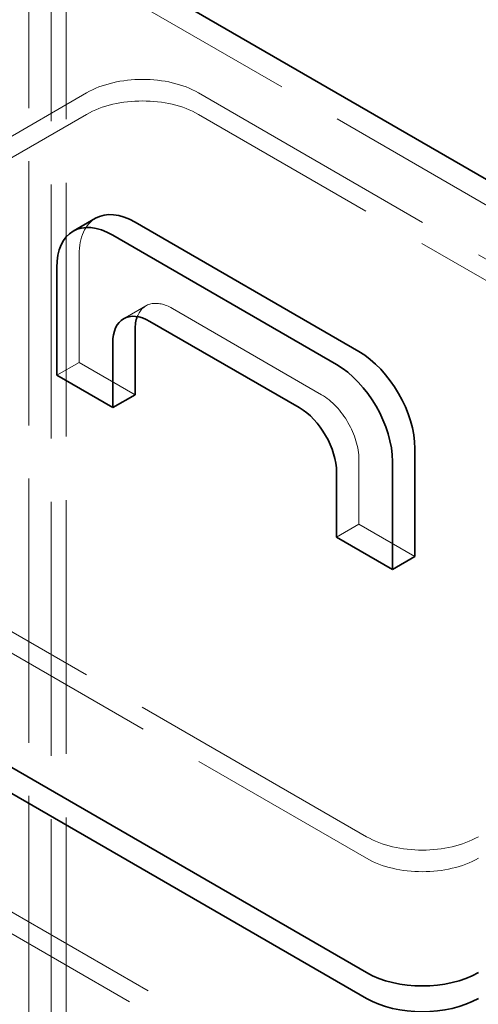
# Model space of a CAD drawing. Units: millimetres. Extents: x 4970 to 10447, y 11301 to 14892.
# Drawn here: x 9770 to 9943, y 13469 to 13842 of the extents above; entities that cross this region are included whole.
import ezdxf

# ---------------------------------------------------------------- set-up
doc = ezdxf.new("R2010")
doc.units = ezdxf.units.MM
doc.header["$LTSCALE"] = 44
doc.linetypes.add('DASHED', pattern=[0.2068, 0.1655, -0.0413])
doc.layers.add('Hidden (ISO)', color=1, linetype='DASHED', lineweight=18, true_color=0xff0000)
doc.layers.add('Visible (ISO)', color=7, linetype='Continuous', lineweight=35)

msp = doc.modelspace()

# ---------------------------------------------------------------- linework, layer by layer
at = {"layer": 'Hidden (ISO)', "ltscale": 13.206443}
for p, q in [((9773.05, 12847.32), (9773.05, 13908.77)), ((9773.05, 13908.77), (9773.05, 12847.32)), ((9781.53, 12842.42), (9781.53, 13903.87)), ((9787.19, 13900.6), (9787.19, 12839.16))]:
    msp.add_line(p, q, dxfattribs=at)
at = {"layer": 'Hidden (ISO)', "ltscale": 13.322544}
msp.add_line((10183.88, 13634.83), (9802.04, 13855.29), dxfattribs=at)
at = {"layer": 'Hidden (ISO)', "ltscale": 13.815971}
for p, q in [((9625.26, 13716.48), (9794.97, 13814.46)), ((9794.97, 13806.3), (9625.26, 13708.32)), ((9827.49, 13732.81), (9884.06, 13700.15))]:
    msp.add_line(p, q, dxfattribs=at)
at = {"layer": 'Hidden (ISO)', "ltscale": 13.470572}
for p, q in [((9837.39, 13814.46), (10113.17, 13655.24)), ((10113.17, 13647.08), (9837.39, 13806.3)), ((9901.03, 13532.77), (9625.26, 13691.99)), ((9625.26, 13683.82), (9901.03, 13524.6))]:
    msp.add_line(p, q, dxfattribs=at)
at = {"layer": 'Hidden (ISO)', "ltscale": 6.799098}
msp.add_line((9792.14, 13753.22), (9792.14, 13712.4), dxfattribs=at)
at = {"layer": 'Hidden (ISO)', "ltscale": 1.631708}
for p, q in [((9817.49, 13733.8), (9809.01, 13728.9)), ((9792.14, 13712.4), (9783.65, 13707.5)), ((9898.21, 13651.16), (9889.72, 13646.26))]:
    msp.add_line(p, q, dxfattribs=at)
at = {"layer": 'Hidden (ISO)', "ltscale": 4.079419}
for p, q in [((9792.14, 13712.4), (9813.35, 13700.15)), ((9898.21, 13675.66), (9898.21, 13651.16)), ((9898.21, 13651.16), (9919.42, 13638.91))]:
    msp.add_line(p, q, dxfattribs=at)
at = {"layer": 'Hidden (ISO)', "ltscale": 13.278684}
for p, q in [((9922.95, 13413.97), (9433.64, 13696.48)), ((9915.88, 13409.89), (9426.57, 13692.39))]:
    msp.add_line(p, q, dxfattribs=at)
at = {"layer": 'Hidden (ISO)', "ltscale": 13.055156}
msp.add_ellipse((10031.85, 13759.35), major_axis=(385, 0), ratio=0.57735, start_param=0, end_param=2.356194, dxfattribs=at)
at = {"layer": 'Hidden (ISO)', "ltscale": 13.238267}
msp.add_ellipse((10031.85, 13759.35), major_axis=(366, 0), ratio=0.57735, start_param=5.497787, end_param=8.63938, dxfattribs=at)
at = {"layer": 'Hidden (ISO)', "ltscale": 13.24575}
msp.add_ellipse((10031.85, 13759.35), major_axis=(354, 0), ratio=0.57735, start_param=5.497787, end_param=8.63938, dxfattribs=at)
at = {"layer": 'Hidden (ISO)', "ltscale": 6.407994}
for centre, major_axis, start_param, end_param in [((9816.18, 13802.21), (30, 0), 0.785398, 2.356194), ((9816.18, 13794.05), (-30, 0), 3.926991, 5.497787), ((9922.25, 13545.02), (-30, 0), 0.785398, 2.356194), ((9922.25, 13536.85), (30, 0), 3.926991, 5.497787)]:
    msp.add_ellipse(centre, major_axis=major_axis, ratio=0.57735, start_param=start_param, end_param=end_param, dxfattribs=at)
at = {"layer": 'Hidden (ISO)', "ltscale": 3.203947}
msp.add_ellipse((9813.35, 13740.98), major_axis=(-15, 25.98), ratio=0.57735, start_param=0, end_param=0.785398, dxfattribs=at)
at = {"layer": 'Hidden (ISO)', "ltscale": 3.327556}
msp.add_ellipse((9827.49, 13716.48), major_axis=(-10, 17.32), ratio=0.57735, start_param=5.497787, end_param=6.721334, dxfattribs=at)
at = {"layer": 'Hidden (ISO)', "ltscale": 4.271962}
msp.add_ellipse((9884.06, 13683.82), major_axis=(10, -17.32), ratio=0.57735, start_param=0.785398, end_param=2.356194, dxfattribs=at)
at = {"layer": 'Visible (ISO)'}
for p, q in [((9802.04, 13865.08), (10183.88, 13644.63)), ((9798.35, 13766.96), (9789.87, 13762.06)), ((9898.21, 13716.48), (9813.35, 13765.47)), ((9804.87, 13760.57), (9889.72, 13711.58)), ((9783.65, 13707.5), (9783.65, 13748.32)), ((9813.35, 13700.15), (9813.35, 13724.65)), ((9875.58, 13695.25), (9819.01, 13727.91)), ((9804.87, 13719.75), (9804.87, 13695.25)), ((9804.87, 13695.25), (9783.65, 13707.5)), ((9901.03, 13481.33), (9519.2, 13701.78)), ((9813.35, 13700.15), (9804.87, 13695.25)), ((9519.2, 13691.99), (9901.03, 13471.53)), ((9919.42, 13638.91), (9919.42, 13679.74)), ((9910.93, 13674.84), (9910.93, 13634.01)), ((9889.72, 13646.26), (9889.72, 13670.76)), ((9910.93, 13634.01), (9889.72, 13646.26)), ((9919.42, 13638.91), (9910.93, 13634.01))]:
    msp.add_line(p, q, dxfattribs=at)
for centre, major_axis, start_param, end_param in [((9813.35, 13740.98), (-15, 25.98), 5.497787, 6.283185), ((9804.87, 13736.08), (-15, 25.98), 5.497787, 7.068583), ((9819.01, 13711.58), (-10, 17.32), 5.497787, 7.068583), ((9827.49, 13716.48), (-10, 17.32), 0.438149, 0.785398), ((9898.21, 13691.99), (-15, 25.98), 3.926991, 5.497787), ((9889.72, 13687.09), (15, -25.98), 0.785398, 2.356194), ((9875.58, 13678.92), (-10, 17.32), 3.926991, 5.497787), ((9922.25, 13493.58), (-30, 0), 0.785398, 2.356194), ((9922.25, 13483.78), (30, 0), 3.926991, 5.497787)]:
    msp.add_ellipse(centre, major_axis=major_axis, ratio=0.57735, start_param=start_param, end_param=end_param, dxfattribs=at)

doc.saveas('drawing.dxf')
